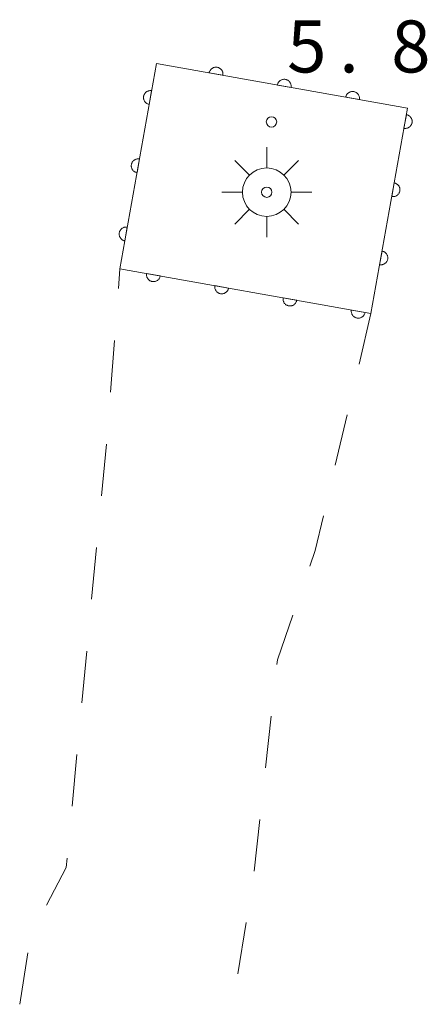
# Model space of a CAD drawing. Units: millimetres. Extents: x -78000 to -76000, y 39000 to 40270.
# Drawn here: x -76547 to -76517, y 39996 to 40067 of the extents above; entities that cross this region are included whole.
import ezdxf

# ---------------------------------------------------------------- set-up
doc = ezdxf.new("R2010")
doc.units = ezdxf.units.MM
for name, color, linetype, lineweight in [('424100_灯台', 7, 'Continuous', 15), ('611000_被覆(直)', 7, 'Continuous', 20), ('620100_区域界', 7, 'Continuous', 9), ('731200_図化機測定による標高点', 7, 'Continuous', 20), ('731207_図化機測定による標高点（注記）', 7, 'Continuous', 20)]:
    doc.layers.add(name, color=color, linetype=linetype, lineweight=lineweight)
doc.styles.add('Style-WORKING', font='txt')

msp = doc.modelspace()

# ---------------------------------------------------------------- linework, layer by layer
at = {"layer": '424100_灯台'}
for p, q in [((-76528.927, 40056.678), (-76528.927, 40058.178)), ((-76530.162, 40056.163), (-76531.222, 40057.223)), ((-76527.692, 40056.163), (-76526.632, 40057.223)), ((-76530.677, 40054.928), (-76532.177, 40054.928)), ((-76527.177, 40054.928), (-76525.677, 40054.928)), ((-76531.222, 40052.633), (-76530.162, 40053.693)), ((-76526.632, 40052.633), (-76527.692, 40053.693)), ((-76528.927, 40053.178), (-76528.927, 40051.678))]:
    msp.add_line(p, q, dxfattribs=at)
for radius in [1.75, 0.375]:
    msp.add_circle((-76528.927, 40054.928), radius, dxfattribs=at)
at = {"layer": '611000_被覆(直)', "flags": 128}
for points in [[(-76536.877, 40064.218), (-76539.517, 40049.408), (-76521.417, 40046.178), (-76518.777, 40060.988), (-76536.877, 40064.218)], [(-76532.094, 40063.364), (-76532.088, 40063.408), (-76532.086, 40063.451), (-76532.088, 40063.494), (-76532.093, 40063.538), (-76532.103, 40063.58), (-76532.116, 40063.622), (-76532.132, 40063.663), (-76532.153, 40063.701), (-76532.175, 40063.739), (-76532.203, 40063.773), (-76532.231, 40063.805), (-76532.264, 40063.835), (-76532.299, 40063.861), (-76532.335, 40063.885), (-76532.374, 40063.905), (-76532.414, 40063.921), (-76532.455, 40063.935), (-76532.498, 40063.944), (-76532.542, 40063.95), (-76532.585, 40063.952), (-76532.628, 40063.95), (-76532.672, 40063.945), (-76532.714, 40063.935), (-76532.756, 40063.922), (-76532.796, 40063.906), (-76532.835, 40063.886), (-76532.872, 40063.863), (-76532.907, 40063.836), (-76532.939, 40063.807), (-76532.968, 40063.774), (-76532.995, 40063.74), (-76533.019, 40063.703), (-76533.039, 40063.664), (-76533.055, 40063.624), (-76533.069, 40063.583), (-76533.078, 40063.54)], [(-76533.078, 40063.54), (-76532.094, 40063.364)], [(-76527.172, 40062.486), (-76527.166, 40062.53), (-76527.164, 40062.573), (-76527.166, 40062.616), (-76527.171, 40062.66), (-76527.181, 40062.702), (-76527.194, 40062.744), (-76527.21, 40062.784), (-76527.23, 40062.823), (-76527.253, 40062.86), (-76527.28, 40062.895), (-76527.309, 40062.927), (-76527.342, 40062.956), (-76527.376, 40062.983), (-76527.413, 40063.007), (-76527.452, 40063.027), (-76527.492, 40063.043), (-76527.533, 40063.056), (-76527.576, 40063.066), (-76527.62, 40063.072), (-76527.663, 40063.073), (-76527.706, 40063.072), (-76527.75, 40063.067), (-76527.792, 40063.057), (-76527.834, 40063.044), (-76527.874, 40063.028), (-76527.912, 40063.007), (-76527.95, 40062.985), (-76527.984, 40062.957), (-76528.017, 40062.928), (-76528.046, 40062.896), (-76528.073, 40062.861), (-76528.096, 40062.825), (-76528.117, 40062.786), (-76528.133, 40062.746), (-76528.146, 40062.705), (-76528.156, 40062.662)], [(-76537.228, 40062.249), (-76537.272, 40062.255), (-76537.315, 40062.256), (-76537.358, 40062.255), (-76537.402, 40062.25), (-76537.444, 40062.24), (-76537.486, 40062.227), (-76537.526, 40062.211), (-76537.565, 40062.19), (-76537.602, 40062.167), (-76537.636, 40062.14), (-76537.669, 40062.111), (-76537.698, 40062.079), (-76537.725, 40062.044), (-76537.748, 40062.008), (-76537.769, 40061.969), (-76537.785, 40061.929), (-76537.798, 40061.888), (-76537.808, 40061.845), (-76537.814, 40061.801), (-76537.815, 40061.757), (-76537.814, 40061.715), (-76537.808, 40061.671), (-76537.799, 40061.629), (-76537.786, 40061.587), (-76537.77, 40061.546), (-76537.749, 40061.508), (-76537.726, 40061.47), (-76537.699, 40061.436), (-76537.67, 40061.404), (-76537.638, 40061.374), (-76537.603, 40061.348), (-76537.567, 40061.324), (-76537.527, 40061.304), (-76537.488, 40061.288), (-76537.446, 40061.274), (-76537.403, 40061.265)], [(-76537.403, 40061.265), (-76537.228, 40062.249)], [(-76528.156, 40062.662), (-76527.172, 40062.486)], [(-76522.249, 40061.608), (-76522.244, 40061.651), (-76522.242, 40061.695), (-76522.243, 40061.738), (-76522.249, 40061.781), (-76522.258, 40061.824), (-76522.271, 40061.866), (-76522.287, 40061.906), (-76522.308, 40061.944), (-76522.331, 40061.982), (-76522.358, 40062.016), (-76522.387, 40062.049), (-76522.419, 40062.078), (-76522.454, 40062.104), (-76522.491, 40062.128), (-76522.53, 40062.148), (-76522.569, 40062.165), (-76522.611, 40062.178), (-76522.654, 40062.188), (-76522.697, 40062.193), (-76522.741, 40062.195), (-76522.784, 40062.194), (-76522.827, 40062.188), (-76522.87, 40062.179), (-76522.912, 40062.166), (-76522.952, 40062.15), (-76522.99, 40062.129), (-76523.028, 40062.106), (-76523.062, 40062.079), (-76523.095, 40062.05), (-76523.124, 40062.018), (-76523.15, 40061.983), (-76523.174, 40061.946), (-76523.194, 40061.907), (-76523.211, 40061.868), (-76523.224, 40061.826), (-76523.234, 40061.783)], [(-76523.234, 40061.783), (-76522.249, 40061.608)], [(-76518.86, 40060.522), (-76519.035, 40059.538)], [(-76519.035, 40059.538), (-76518.992, 40059.532), (-76518.948, 40059.531), (-76518.905, 40059.532), (-76518.862, 40059.538), (-76518.82, 40059.547), (-76518.778, 40059.56), (-76518.737, 40059.576), (-76518.699, 40059.597), (-76518.661, 40059.62), (-76518.627, 40059.647), (-76518.594, 40059.676), (-76518.565, 40059.708), (-76518.539, 40059.743), (-76518.515, 40059.779), (-76518.495, 40059.818), (-76518.479, 40059.858), (-76518.465, 40059.9), (-76518.455, 40059.942), (-76518.45, 40059.986), (-76518.448, 40060.03), (-76518.45, 40060.072), (-76518.455, 40060.116), (-76518.465, 40060.158), (-76518.478, 40060.2), (-76518.494, 40060.241), (-76518.514, 40060.279), (-76518.537, 40060.317), (-76518.564, 40060.351), (-76518.593, 40060.384), (-76518.626, 40060.413), (-76518.661, 40060.439), (-76518.697, 40060.463), (-76518.736, 40060.483), (-76518.776, 40060.499), (-76518.817, 40060.513), (-76518.86, 40060.522)], [(-76538.105, 40057.327), (-76538.149, 40057.332), (-76538.192, 40057.334), (-76538.235, 40057.333), (-76538.279, 40057.327), (-76538.321, 40057.317), (-76538.363, 40057.305), (-76538.404, 40057.288), (-76538.442, 40057.268), (-76538.48, 40057.245), (-76538.514, 40057.218), (-76538.546, 40057.189), (-76538.576, 40057.157), (-76538.602, 40057.122), (-76538.626, 40057.085), (-76538.646, 40057.046), (-76538.662, 40057.006), (-76538.676, 40056.965), (-76538.685, 40056.922), (-76538.691, 40056.878), (-76538.693, 40056.835), (-76538.691, 40056.792), (-76538.686, 40056.749), (-76538.676, 40056.706), (-76538.663, 40056.664), (-76538.647, 40056.624), (-76538.627, 40056.586), (-76538.604, 40056.548), (-76538.576, 40056.514), (-76538.548, 40056.481), (-76538.515, 40056.452), (-76538.48, 40056.425), (-76538.444, 40056.402), (-76538.405, 40056.382), (-76538.365, 40056.365), (-76538.324, 40056.352), (-76538.281, 40056.342)], [(-76538.281, 40056.342), (-76538.105, 40057.327)], [(-76519.737, 40055.6), (-76519.913, 40054.616)], [(-76519.913, 40054.616), (-76519.869, 40054.61), (-76519.826, 40054.608), (-76519.783, 40054.61), (-76519.739, 40054.615), (-76519.697, 40054.625), (-76519.655, 40054.638), (-76519.615, 40054.654), (-76519.576, 40054.674), (-76519.539, 40054.697), (-76519.504, 40054.725), (-76519.472, 40054.753), (-76519.443, 40054.786), (-76519.416, 40054.821), (-76519.392, 40054.857), (-76519.372, 40054.896), (-76519.356, 40054.936), (-76519.343, 40054.977), (-76519.333, 40055.02), (-76519.327, 40055.064), (-76519.326, 40055.107), (-76519.327, 40055.15), (-76519.332, 40055.194), (-76519.342, 40055.236), (-76519.355, 40055.278), (-76519.371, 40055.318), (-76519.392, 40055.357), (-76519.415, 40055.394), (-76519.442, 40055.429), (-76519.471, 40055.461), (-76519.503, 40055.49), (-76519.538, 40055.517), (-76519.574, 40055.541), (-76519.613, 40055.561), (-76519.653, 40055.577), (-76519.694, 40055.59), (-76519.737, 40055.6)], [(-76538.983, 40052.404), (-76539.027, 40052.41), (-76539.07, 40052.412), (-76539.113, 40052.41), (-76539.157, 40052.405), (-76539.199, 40052.395), (-76539.241, 40052.382), (-76539.281, 40052.366), (-76539.319, 40052.345), (-76539.357, 40052.323), (-76539.391, 40052.295), (-76539.424, 40052.266), (-76539.453, 40052.234), (-76539.48, 40052.199), (-76539.503, 40052.163), (-76539.524, 40052.124), (-76539.54, 40052.084), (-76539.553, 40052.043), (-76539.563, 40052), (-76539.569, 40051.956), (-76539.57, 40051.913), (-76539.569, 40051.87), (-76539.563, 40051.826), (-76539.554, 40051.784), (-76539.541, 40051.742), (-76539.525, 40051.701), (-76539.504, 40051.663), (-76539.481, 40051.626), (-76539.454, 40051.591), (-76539.425, 40051.559), (-76539.393, 40051.53), (-76539.358, 40051.503), (-76539.321, 40051.479), (-76539.282, 40051.459), (-76539.243, 40051.443), (-76539.201, 40051.429), (-76539.158, 40051.42)], [(-76539.158, 40051.42), (-76538.983, 40052.404)], [(-76520.615, 40050.678), (-76520.79, 40049.693)], [(-76520.79, 40049.693), (-76520.747, 40049.687), (-76520.703, 40049.686), (-76520.66, 40049.687), (-76520.617, 40049.693), (-76520.574, 40049.702), (-76520.533, 40049.715), (-76520.492, 40049.731), (-76520.454, 40049.752), (-76520.416, 40049.775), (-76520.382, 40049.802), (-76520.349, 40049.831), (-76520.32, 40049.863), (-76520.294, 40049.898), (-76520.27, 40049.935), (-76520.25, 40049.974), (-76520.234, 40050.013), (-76520.22, 40050.055), (-76520.21, 40050.098), (-76520.205, 40050.141), (-76520.203, 40050.185), (-76520.205, 40050.228), (-76520.21, 40050.271), (-76520.22, 40050.314), (-76520.232, 40050.356), (-76520.249, 40050.396), (-76520.269, 40050.434), (-76520.292, 40050.472), (-76520.319, 40050.506), (-76520.348, 40050.539), (-76520.381, 40050.568), (-76520.415, 40050.594), (-76520.452, 40050.618), (-76520.491, 40050.638), (-76520.531, 40050.655), (-76520.572, 40050.668), (-76520.615, 40050.678)], [(-76537.591, 40049.064), (-76537.597, 40049.021), (-76537.598, 40048.977), (-76537.597, 40048.934), (-76537.591, 40048.891), (-76537.582, 40048.848), (-76537.569, 40048.806), (-76537.553, 40048.766), (-76537.532, 40048.728), (-76537.509, 40048.69), (-76537.482, 40048.656), (-76537.453, 40048.623), (-76537.421, 40048.594), (-76537.386, 40048.568), (-76537.35, 40048.544), (-76537.311, 40048.524), (-76537.271, 40048.507), (-76537.229, 40048.494), (-76537.187, 40048.484), (-76537.143, 40048.478), (-76537.099, 40048.477), (-76537.057, 40048.478), (-76537.013, 40048.484), (-76536.971, 40048.493), (-76536.929, 40048.506), (-76536.888, 40048.522), (-76536.85, 40048.543), (-76536.812, 40048.566), (-76536.778, 40048.593), (-76536.745, 40048.622), (-76536.716, 40048.654), (-76536.69, 40048.689), (-76536.666, 40048.726), (-76536.646, 40048.765), (-76536.63, 40048.804), (-76536.616, 40048.846), (-76536.606, 40048.889)], [(-76536.606, 40048.889), (-76537.591, 40049.064)], [(-76532.669, 40048.186), (-76532.674, 40048.142), (-76532.676, 40048.099), (-76532.675, 40048.056), (-76532.669, 40048.012), (-76532.659, 40047.97), (-76532.647, 40047.928), (-76532.63, 40047.888), (-76532.61, 40047.849), (-76532.587, 40047.812), (-76532.56, 40047.777), (-76532.531, 40047.745), (-76532.499, 40047.716), (-76532.464, 40047.689), (-76532.427, 40047.665), (-76532.388, 40047.645), (-76532.349, 40047.629), (-76532.307, 40047.616), (-76532.264, 40047.606), (-76532.221, 40047.6), (-76532.177, 40047.598), (-76532.134, 40047.6), (-76532.091, 40047.605), (-76532.048, 40047.615), (-76532.006, 40047.628), (-76531.966, 40047.644), (-76531.928, 40047.665), (-76531.89, 40047.687), (-76531.856, 40047.715), (-76531.823, 40047.743), (-76531.794, 40047.776), (-76531.768, 40047.811), (-76531.744, 40047.847), (-76531.724, 40047.886), (-76531.707, 40047.926), (-76531.694, 40047.967), (-76531.684, 40048.01)], [(-76531.684, 40048.01), (-76532.669, 40048.186)], [(-76527.746, 40047.308), (-76527.752, 40047.264), (-76527.754, 40047.22), (-76527.752, 40047.178), (-76527.747, 40047.134), (-76527.737, 40047.092), (-76527.724, 40047.05), (-76527.708, 40047.009), (-76527.688, 40046.971), (-76527.665, 40046.933), (-76527.637, 40046.899), (-76527.609, 40046.866), (-76527.576, 40046.837), (-76527.541, 40046.811), (-76527.505, 40046.787), (-76527.466, 40046.767), (-76527.426, 40046.751), (-76527.385, 40046.737), (-76527.342, 40046.727), (-76527.298, 40046.722), (-76527.255, 40046.72), (-76527.212, 40046.722), (-76527.168, 40046.727), (-76527.126, 40046.737), (-76527.084, 40046.749), (-76527.044, 40046.766), (-76527.005, 40046.786), (-76526.968, 40046.809), (-76526.934, 40046.836), (-76526.901, 40046.865), (-76526.872, 40046.897), (-76526.845, 40046.932), (-76526.822, 40046.969), (-76526.801, 40047.008), (-76526.785, 40047.048), (-76526.772, 40047.089), (-76526.762, 40047.132)], [(-76526.762, 40047.132), (-76527.746, 40047.308)], [(-76522.824, 40046.429), (-76522.83, 40046.385), (-76522.832, 40046.342), (-76522.83, 40046.299), (-76522.825, 40046.256), (-76522.815, 40046.213), (-76522.802, 40046.171), (-76522.786, 40046.131), (-76522.765, 40046.093), (-76522.743, 40046.055), (-76522.715, 40046.021), (-76522.687, 40045.988), (-76522.654, 40045.959), (-76522.619, 40045.932), (-76522.583, 40045.909), (-76522.544, 40045.888), (-76522.504, 40045.872), (-76522.463, 40045.859), (-76522.42, 40045.849), (-76522.376, 40045.843), (-76522.333, 40045.842), (-76522.29, 40045.843), (-76522.246, 40045.849), (-76522.204, 40045.858), (-76522.162, 40045.871), (-76522.121, 40045.887), (-76522.083, 40045.908), (-76522.046, 40045.931), (-76522.011, 40045.958), (-76521.979, 40045.987), (-76521.95, 40046.019), (-76521.923, 40046.054), (-76521.899, 40046.09), (-76521.879, 40046.129), (-76521.863, 40046.169), (-76521.849, 40046.21), (-76521.84, 40046.253)], [(-76521.84, 40046.253), (-76522.824, 40046.429)]]:
    msp.add_lwpolyline(points, dxfattribs=at)
at = {"layer": '620100_区域界'}
for p, q in [((-76539.625, 40047.975), (-76539.517, 40049.408)), ((-76521.417, 40046.178), (-76522.273, 40042.527)), ((-76540.189, 40040.496), (-76539.907, 40044.235)), ((-76523.129, 40038.876), (-76523.985, 40035.225)), ((-76540.846, 40033.025), (-76540.492, 40036.758)), ((-76541.553, 40025.559), (-76541.2, 40029.292)), ((-76542.261, 40018.092), (-76541.907, 40021.825)), ((-76528.603, 40017.125), (-76529.013, 40013.398)), ((-76542.968, 40010.625), (-76542.615, 40014.359)), ((-76529.422, 40009.67), (-76529.831, 40005.943)), ((-76530.417, 40002.239), (-76531.024, 39998.538)), ((-76546.739, 39996.337), (-76546.165, 40000.042))]:
    msp.add_line(p, q, dxfattribs=at)
at = {"layer": '620100_区域界', "flags": 128}
for points in [[(-76524.842, 40031.574), (-76525.427, 40029.078), (-76525.815, 40027.957)], [(-76527.041, 40024.413), (-76528.157, 40021.188), (-76528.194, 40020.853)], [(-76544.796, 40003.488), (-76543.387, 40006.208), (-76543.322, 40006.892)]]:
    msp.add_lwpolyline(points, dxfattribs=at)
at = {"layer": '731200_図化機測定による標高点'}
msp.add_circle((-76528.586, 40059.998), 0.375, dxfattribs=at)

# ---------------------------------------------------------------- texts
at = {"layer": '731207_図化機測定による標高点（注記）', "style": 'Style-WORKING'}
for s, p in [('5', (-76527.457, 40063.568)), ('8', (-76519.957, 40063.568)), ('.', (-76523.707, 40063.568))]:
    msp.add_text(s, height=3.75, dxfattribs=at).set_placement(p)

doc.saveas('drawing.dxf')
